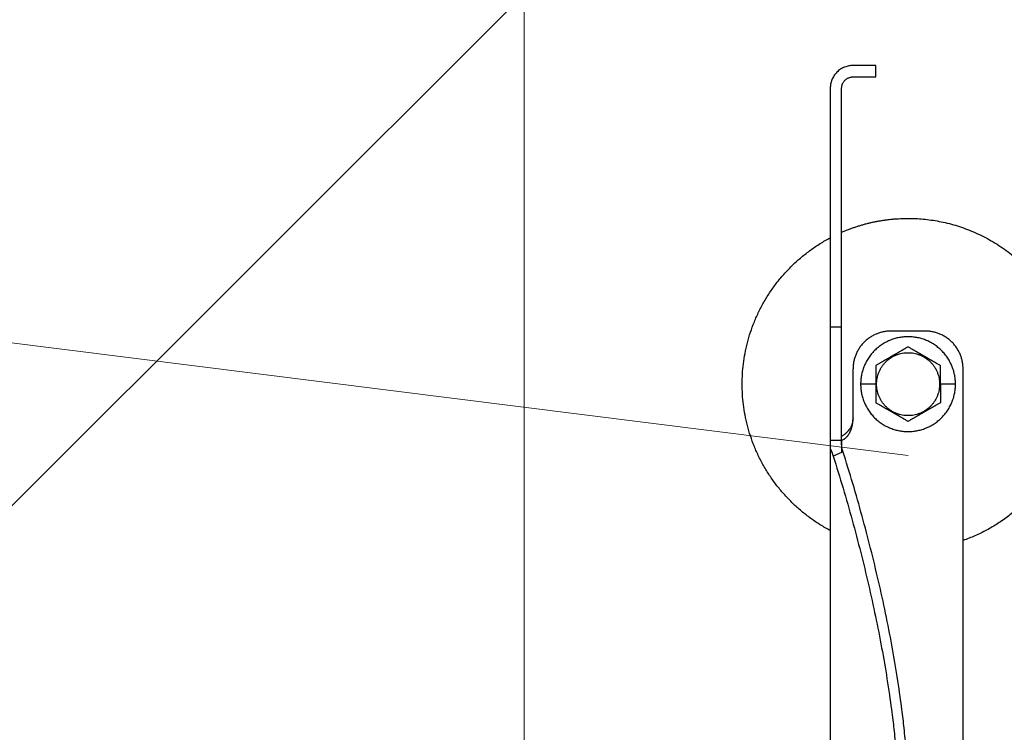
# Model space of a CAD drawing. Units: millimetres. Extents: x -19674 to 47920, y 0 to 4832.
# Drawn here: x 31443 to 31489, y 261 to 294 of the extents above; entities that cross this region are included whole.
import ezdxf

# ---------------------------------------------------------------- set-up
doc = ezdxf.new("R2010")
doc.units = ezdxf.units.MM
doc.linetypes.add('AM_DIN_G_W050', pattern=[13.75, 9.75, -1.5, 1, -1.5])
for name, color, linetype, lineweight, true_color in [('01_PREFA-Dachprodukt', 12, 'Continuous', 25, 0xe1000f), ('02_Zubehör_sonstiges', 11, 'Continuous', 25, 0xff7f7f), ('06_Holz', 252, 'Continuous', 15, 0x8296a0), ('08_Bemassung', 251, 'Continuous', 5, 0x505f69)]:
    doc.layers.add(name, color=color, linetype=linetype, lineweight=lineweight, true_color=true_color)

# ---------------------------------------------------------------- blocks, each defined once
blk = doc.blocks.new('A$C35961D2A')
at = {"layer": '02_Zubehör_sonstiges'}
for p, q in [((-52.2, 253), (-58.2, 253)), ((-52.2, 250), (-52.2, 253)), ((-58.2, 250), (-52.2, 250)), ((-64.2, 247), (-64.2, 184)), ((-61.2, 184), (-61.2, 247)), ((-61.2, 184), (-64.2, 184)), ((-39.2, 183), (-48.2, 183)), ((-58.2, 160), (-58.2, 173)), ((-29.2, -7), (-29.2, 173)), ((-52.2, 169), (-56.2, 169)), ((-52.2, 169), (-52, 169)), ((-35.4, 169), (-35.2, 169)), ((-31.2, 169), (-35.2, 169)), ((-64.2, 154.19), (-61.2, 154.19)), ((-64.2, 152.05), (-64.2, 71.05)), ((-61.2, 150.96), (-63.4, 150.05))]:
    blk.add_line(p, q, dxfattribs=at)
for points, weights in [([(-58.2, 253), (-64.2, 253), (-64.2, 247)], [1, 0.707106781187, 1]), ([(-61.2, 247), (-61.2, 250), (-58.2, 250)], [1, 0.707106781187, 1]), ([(-87.4, 169), (-87.4, 195.27), (-64.2, 207.59)], [1, 0.800639980973, 0.872671818319]), ([(-64.2, 184), (-64.2, 169), (-64.2, 154.19)], [1, 0.96771173413, 0.942542322818]), ([(-61.2, 154.19), (-61.2, 169), (-61.2, 184)], [0.942542322818, 0.96771173413, 1]), ([(-48.2, 183), (-58.2, 183), (-58.2, 173)], [1, 0.707106781187, 1]), ([(-29.2, 173), (-29.2, 183), (-39.2, 183)], [1, 0.707106781187, 1]), ([(-64.2, 130.41), (-87.4, 142.73), (-87.4, 169)], [0.872671818319, 0.800639980973, 1]), ([(0, 169), (0, 138.05), (-29.2, 127.78)], [1, 0.773158389967, 0.897687946879]), ([(-43.48, 45.78), (-41.33, 89.83), (-61.2, 152.4)], [0.858554775084, 0.835415401092, 0.919332509115]), ([(-63.4, 150.05), (-43.96, 88.24), (-46.08, 44.7)], [0.917470880093, 0.835673906802, 0.858554775084])]:
    blk.add_rational_spline(points, weights, degree=2, dxfattribs=at)
for points, weights, knots in [([(-61.2, 209.04), (-52.83, 212.7), (-43.7, 212.7), (0, 212.7), (0, 169)], [0.884007874707, 0.920336292145, 1, 0.707106781187, 1], [49.973447, 49.973447, 49.973447, 68.643799, 68.643799, 137.287599, 137.287599, 137.287599]), ([(-31.2, 169), (-31.2, 181.5), (-43.7, 181.5), (-56.2, 181.5), (-56.2, 169)], [1, 0.707106781187, 1, 0.707106781187, 1], [39.269908, 39.269908, 39.269908, 58.904862, 58.904862, 78.539816, 78.539816, 78.539816]), ([(-52, 169), (-52, 177.3), (-43.7, 177.3), (-35.4, 177.3), (-35.4, 169)], [1, 0.707106781187, 1, 0.707106781187, 1], [-26.075219, -26.075219, -26.075219, -13.03761, -13.03761, 0, 0, 0]), ([(-56.2, 169), (-56.2, 156.5), (-43.7, 156.5), (-31.2, 156.5), (-31.2, 169)], [1, 0.707106781187, 1, 0.707106781187, 1], [0, 0, 0, 19.634954, 19.634954, 39.269908, 39.269908, 39.269908]), ([(-35.4, 169), (-35.4, 160.7), (-43.7, 160.7), (-52, 160.7), (-52, 169)], [1, 0.707106781187, 1, 0.707106781187, 1], [-52.150438, -52.150438, -52.150438, -39.112829, -39.112829, -26.075219, -26.075219, -26.075219])]:
    blk.add_rational_spline(points, weights, degree=2, knots=knots, dxfattribs=at)
for points, knots in [([(-43.7, 178.81), (-43.8, 178.76), (-43.9, 178.7), (-44.12, 178.57), (-44.22, 178.51), (-44.45, 178.38), (-44.57, 178.31), (-44.72, 178.23), (-44.75, 178.21), (-44.8, 178.18), (-44.81, 178.17), (-44.84, 178.15), (-44.86, 178.14), (-44.94, 178.1), (-45.01, 178.06), (-45.14, 177.98), (-45.21, 177.94), (-45.36, 177.86), (-45.43, 177.81), (-45.59, 177.72), (-45.67, 177.68), (-45.8, 177.6), (-45.84, 177.58), (-45.89, 177.55), (-45.91, 177.54), (-45.93, 177.53), (-45.94, 177.52), (-45.98, 177.5), (-46, 177.49), (-46.07, 177.45), (-46.12, 177.42), (-46.22, 177.36), (-46.28, 177.33), (-46.36, 177.28), (-46.39, 177.26), (-46.43, 177.24), (-46.44, 177.23), (-46.47, 177.21), (-46.49, 177.2), (-46.57, 177.16), (-46.63, 177.12), (-46.77, 177.04), (-46.84, 177), (-46.93, 176.95), (-46.94, 176.95), (-46.96, 176.93), (-46.97, 176.93), (-47, 176.91), (-47.02, 176.9), (-47.08, 176.86), (-47.13, 176.83), (-47.22, 176.78), (-47.27, 176.75), (-47.38, 176.69), (-47.44, 176.65), (-47.53, 176.6), (-47.57, 176.58), (-47.63, 176.55), (-47.66, 176.53), (-47.77, 176.47), (-47.84, 176.42), (-47.93, 176.37), (-47.94, 176.37), (-47.96, 176.36), (-47.97, 176.35), (-48, 176.33), (-48.02, 176.32), (-48.08, 176.29), (-48.11, 176.27), (-48.18, 176.23), (-48.22, 176.21), (-48.28, 176.17), (-48.32, 176.15), (-48.38, 176.11), (-48.41, 176.1), (-48.46, 176.07), (-48.47, 176.06), (-48.5, 176.04), (-48.52, 176.03), (-48.59, 175.99), (-48.64, 175.96), (-48.74, 175.91), (-48.78, 175.88), (-48.85, 175.84), (-48.87, 175.83), (-48.91, 175.8), (-48.94, 175.79), (-49.03, 175.74), (-49.11, 175.69), (-49.25, 175.61), (-49.31, 175.57), (-49.44, 175.5), (-49.5, 175.47), (-49.61, 175.4), (-49.66, 175.37), (-49.77, 175.31), (-49.82, 175.28), (-49.89, 175.24), (-49.91, 175.23), (-49.95, 175.21), (-49.96, 175.2), (-49.98, 175.19), (-49.99, 175.18), (-50.05, 175.15), (-50.09, 175.12), (-50.22, 175.05), (-50.3, 175), (-50.46, 174.91), (-50.54, 174.87), (-50.68, 174.78), (-50.75, 174.74), (-50.89, 174.66), (-50.95, 174.63), (-51.04, 174.58), (-51.05, 174.57), (-51.08, 174.55), (-51.1, 174.54), (-51.15, 174.52), (-51.18, 174.5), (-51.33, 174.41), (-51.45, 174.34), (-51.67, 174.21), (-51.78, 174.15), (-51.99, 174.03), (-52.1, 173.97), (-52.2, 173.91)], [-2.242222, -2.242222, -2.242222, -2.242222, -2.185318, -2.185318, -2.125504, -2.125504, -2.061731, -2.061731, -2.045044, -2.045044, -2.036577, -2.036577, -2.028025, -2.028025, -1.992998, -1.992998, -1.956189, -1.956189, -1.916882, -1.916882, -1.874326, -1.874326, -1.851588, -1.851588, -1.845735, -1.845735, -1.839811, -1.839811, -1.827741, -1.827741, -1.80238, -1.80238, -1.775146, -1.775146, -1.760671, -1.760671, -1.75319, -1.75319, -1.74556, -1.74556, -1.713117, -1.713117, -1.676055, -1.676055, -1.670993, -1.670993, -1.665833, -1.665833, -1.655326, -1.655326, -1.632974, -1.632974, -1.607614, -1.607614, -1.577968, -1.577968, -1.562417, -1.562417, -1.546245, -1.546245, -1.509297, -1.509297, -1.504042, -1.504042, -1.498758, -1.498758, -1.488678, -1.488678, -1.470176, -1.470176, -1.453317, -1.453317, -1.437414, -1.437414, -1.421778, -1.421778, -1.41407, -1.41407, -1.406698, -1.406698, -1.380101, -1.380101, -1.356974, -1.356974, -1.346228, -1.346228, -1.335778, -1.335778, -1.297777, -1.297777, -1.264742, -1.264742, -1.234732, -1.234732, -1.20715, -1.20715, -1.181523, -1.181523, -1.169337, -1.169337, -1.163358, -1.163358, -1.157451, -1.157451, -1.134506, -1.134506, -1.091598, -1.091598, -1.052036, -1.052036, -1.01505, -1.01505, -0.979881, -0.979881, -0.971291, -0.971291, -0.962787, -0.962787, -0.946029, -0.946029, -0.882006, -0.882006, -0.822011, -0.822011, -0.764969, -0.764969, -0.764969, -0.764969]), ([(-35.2, 173.91), (-35.3, 173.97), (-35.41, 174.03), (-35.62, 174.15), (-35.73, 174.21), (-35.95, 174.34), (-36.07, 174.41), (-36.22, 174.5), (-36.25, 174.52), (-36.3, 174.54), (-36.32, 174.55), (-36.35, 174.57), (-36.36, 174.58), (-36.45, 174.63), (-36.51, 174.66), (-36.65, 174.74), (-36.72, 174.78), (-36.86, 174.87), (-36.94, 174.91), (-37.1, 175), (-37.18, 175.05), (-37.31, 175.12), (-37.35, 175.15), (-37.41, 175.18), (-37.42, 175.19), (-37.44, 175.2), (-37.45, 175.21), (-37.49, 175.23), (-37.51, 175.24), (-37.58, 175.28), (-37.63, 175.31), (-37.74, 175.37), (-37.79, 175.4), (-37.9, 175.47), (-37.96, 175.5), (-38.09, 175.57), (-38.15, 175.61), (-38.29, 175.69), (-38.37, 175.74), (-38.47, 175.79), (-38.49, 175.8), (-38.53, 175.83), (-38.55, 175.84), (-38.62, 175.88), (-38.66, 175.91), (-38.76, 175.96), (-38.82, 175.99), (-38.88, 176.03), (-38.9, 176.04), (-38.93, 176.06), (-38.94, 176.07), (-38.99, 176.1), (-39.02, 176.11), (-39.09, 176.15), (-39.12, 176.17), (-39.18, 176.21), (-39.22, 176.23), (-39.29, 176.27), (-39.33, 176.29), (-39.38, 176.32), (-39.4, 176.33), (-39.43, 176.35), (-39.44, 176.36), (-39.47, 176.37), (-39.48, 176.38), (-39.56, 176.42), (-39.63, 176.47), (-39.74, 176.53), (-39.77, 176.55), (-39.84, 176.58), (-39.87, 176.6), (-39.96, 176.65), (-40.02, 176.69), (-40.13, 176.75), (-40.18, 176.78), (-40.27, 176.84), (-40.32, 176.86), (-40.38, 176.9), (-40.4, 176.91), (-40.43, 176.93), (-40.44, 176.93), (-40.46, 176.95), (-40.47, 176.95), (-40.56, 177), (-40.63, 177.04), (-40.77, 177.12), (-40.83, 177.16), (-40.91, 177.2), (-40.93, 177.21), (-40.96, 177.23), (-40.97, 177.24), (-41.01, 177.26), (-41.04, 177.28), (-41.12, 177.33), (-41.18, 177.36), (-41.28, 177.42), (-41.33, 177.45), (-41.4, 177.49), (-41.42, 177.5), (-41.46, 177.52), (-41.47, 177.53), (-41.49, 177.54), (-41.51, 177.55), (-41.56, 177.58), (-41.6, 177.6), (-41.73, 177.68), (-41.81, 177.72), (-41.97, 177.81), (-42.04, 177.86), (-42.19, 177.94), (-42.26, 177.98), (-42.39, 178.06), (-42.46, 178.1), (-42.54, 178.14), (-42.56, 178.15), (-42.59, 178.17), (-42.6, 178.18), (-42.65, 178.21), (-42.68, 178.23), (-42.83, 178.31), (-42.95, 178.38), (-43.18, 178.51), (-43.28, 178.57), (-43.5, 178.7), (-43.6, 178.76), (-43.7, 178.81)], [-2.242222, -2.242222, -2.242222, -2.242222, -2.185188, -2.185188, -2.125202, -2.125202, -2.061183, -2.061183, -2.044425, -2.044425, -2.035922, -2.035922, -2.027333, -2.027333, -1.992166, -1.992166, -1.955177, -1.955177, -1.915611, -1.915611, -1.8727, -1.8727, -1.849754, -1.849754, -1.843846, -1.843846, -1.837866, -1.837866, -1.825679, -1.825679, -1.800038, -1.800038, -1.772439, -1.772439, -1.742409, -1.742409, -1.709349, -1.709349, -1.671313, -1.671313, -1.660854, -1.660854, -1.650098, -1.650098, -1.626943, -1.626943, -1.600304, -1.600304, -1.59292, -1.59292, -1.585198, -1.585198, -1.569554, -1.569554, -1.553633, -1.553633, -1.536745, -1.536745, -1.518201, -1.518201, -1.508095, -1.508095, -1.502799, -1.502799, -1.497552, -1.497552, -1.460689, -1.460689, -1.444541, -1.444541, -1.429003, -1.429003, -1.399398, -1.399398, -1.374076, -1.374076, -1.35175, -1.35175, -1.341251, -1.341251, -1.336096, -1.336096, -1.331039, -1.331039, -1.29401, -1.29401, -1.261592, -1.261592, -1.253966, -1.253966, -1.246491, -1.246491, -1.232025, -1.232025, -1.204807, -1.204807, -1.17946, -1.17946, -1.167392, -1.167392, -1.161468, -1.161468, -1.155616, -1.155616, -1.13288, -1.13288, -1.090327, -1.090327, -1.051024, -1.051024, -1.014217, -1.014217, -0.979189, -0.979189, -0.970636, -0.970636, -0.962168, -0.962168, -0.945481, -0.945481, -0.881704, -0.881704, -0.821881, -0.821881, -0.764969, -0.764969, -0.764969, -0.764969]), ([(-52.2, 173.91), (-52.2, 173.79), (-52.2, 173.67), (-52.2, 173.42), (-52.2, 173.3), (-52.2, 173.03), (-52.2, 172.89), (-52.2, 172.72), (-52.2, 172.68), (-52.2, 172.63), (-52.2, 172.61), (-52.2, 172.57), (-52.2, 172.55), (-52.2, 172.46), (-52.2, 172.38), (-52.2, 172.22), (-52.2, 172.14), (-52.2, 171.97), (-52.2, 171.88), (-52.2, 171.7), (-52.2, 171.6), (-52.2, 171.48), (-52.2, 171.45), (-52.2, 171.42), (-52.2, 171.4), (-52.2, 171.38), (-52.2, 171.36), (-52.2, 171.3), (-52.2, 171.24), (-52.2, 171.13), (-52.2, 171.07), (-52.2, 170.95), (-52.2, 170.89), (-52.2, 170.81), (-52.2, 170.79), (-52.2, 170.76), (-52.2, 170.74), (-52.2, 170.69), (-52.2, 170.66), (-52.2, 170.55), (-52.2, 170.47), (-52.2, 170.36), (-52.2, 170.32), (-52.2, 170.24), (-52.2, 170.2), (-52.2, 170.12), (-52.2, 170.07), (-52.2, 169.98), (-52.2, 169.92), (-52.2, 169.74), (-52.2, 169.61), (-52.2, 169.32), (-52.2, 169.16), (-52.2, 169)], [-2.2422223, -2.2422223, -2.2422223, -2.2422223, -2.1847579, -2.1847579, -2.1242864, -2.1242864, -2.0597283, -2.0597283, -2.0428284, -2.0428284, -2.0342539, -2.0342539, -2.0256072, -2.0256072, -1.9901729, -1.9901729, -1.9527761, -1.9527761, -1.9127204, -1.9127204, -1.8694007, -1.8694007, -1.8579679, -1.8579679, -1.8521538, -1.8521538, -1.8462733, -1.8462733, -1.8220166, -1.8220166, -1.7962503, -1.7962503, -1.7685255, -1.7685255, -1.7612374, -1.7612374, -1.7538075, -1.7538075, -1.7385212, -1.7385212, -1.7054579, -1.7054579, -1.6892596, -1.6892596, -1.6719453, -1.6719453, -1.6521483, -1.6521483, -1.6290075, -1.6290075, -1.5728253, -1.5728253, -1.5035957, -1.5035957, -1.5035957, -1.5035957]), ([(-35.2, 169), (-35.2, 169.16), (-35.2, 169.32), (-35.2, 169.61), (-35.2, 169.74), (-35.2, 169.92), (-35.2, 169.97), (-35.2, 170.07), (-35.2, 170.12), (-35.2, 170.2), (-35.2, 170.24), (-35.2, 170.32), (-35.2, 170.36), (-35.2, 170.47), (-35.2, 170.55), (-35.2, 170.66), (-35.2, 170.69), (-35.2, 170.74), (-35.2, 170.76), (-35.2, 170.79), (-35.2, 170.81), (-35.2, 170.89), (-35.2, 170.95), (-35.2, 171.07), (-35.2, 171.13), (-35.2, 171.24), (-35.2, 171.3), (-35.2, 171.36), (-35.2, 171.38), (-35.2, 171.4), (-35.2, 171.42), (-35.2, 171.45), (-35.2, 171.48), (-35.2, 171.6), (-35.2, 171.7), (-35.2, 171.88), (-35.2, 171.97), (-35.2, 172.14), (-35.2, 172.22), (-35.2, 172.38), (-35.2, 172.46), (-35.2, 172.55), (-35.2, 172.57), (-35.2, 172.61), (-35.2, 172.63), (-35.2, 172.68), (-35.2, 172.72), (-35.2, 172.89), (-35.2, 173.03), (-35.2, 173.29), (-35.2, 173.42), (-35.2, 173.67), (-35.2, 173.79), (-35.2, 173.91)], [-1.5035957, -1.5035957, -1.5035957, -1.5035957, -1.4344094, -1.4344094, -1.3782524, -1.3782524, -1.3551172, -1.3551172, -1.3353211, -1.3353211, -1.3180126, -1.3180126, -1.3018202, -1.3018202, -1.2687337, -1.2687337, -1.2534383, -1.2534383, -1.2460043, -1.2460043, -1.2387121, -1.2387121, -1.2109723, -1.2109723, -1.1851932, -1.1851932, -1.1609313, -1.1609313, -1.1550496, -1.1550496, -1.1492344, -1.1492344, -1.1377992, -1.1377992, -1.0944714, -1.0944714, -1.054433, -1.054433, -1.0170513, -1.0170513, -0.9816068, -0.9816068, -0.9729577, -0.9729577, -0.9643809, -0.9643809, -0.9474763, -0.9474763, -0.8829238, -0.8829238, -0.8224454, -0.8224454, -0.7649691, -0.7649691, -0.7649691, -0.7649691]), ([(-52.2, 169), (-52.2, 168.84), (-52.2, 168.68), (-52.2, 168.39), (-52.2, 168.26), (-52.2, 168.08), (-52.2, 168.03), (-52.2, 167.93), (-52.2, 167.88), (-52.2, 167.8), (-52.2, 167.76), (-52.2, 167.68), (-52.2, 167.64), (-52.2, 167.53), (-52.2, 167.45), (-52.2, 167.34), (-52.2, 167.31), (-52.2, 167.26), (-52.2, 167.24), (-52.2, 167.21), (-52.2, 167.19), (-52.2, 167.11), (-52.2, 167.05), (-52.2, 166.93), (-52.2, 166.87), (-52.2, 166.76), (-52.2, 166.7), (-52.2, 166.64), (-52.2, 166.62), (-52.2, 166.6), (-52.2, 166.58), (-52.2, 166.55), (-52.2, 166.52), (-52.2, 166.4), (-52.2, 166.3), (-52.2, 166.12), (-52.2, 166.03), (-52.2, 165.86), (-52.2, 165.78), (-52.2, 165.62), (-52.2, 165.54), (-52.2, 165.45), (-52.2, 165.43), (-52.2, 165.39), (-52.2, 165.37), (-52.2, 165.32), (-52.2, 165.28), (-52.2, 165.11), (-52.2, 164.97), (-52.2, 164.71), (-52.2, 164.58), (-52.2, 164.33), (-52.2, 164.21), (-52.2, 164.09)], [-1.5035957, -1.5035957, -1.5035957, -1.5035957, -1.4344094, -1.4344094, -1.3782524, -1.3782524, -1.3551172, -1.3551172, -1.3353211, -1.3353211, -1.3180126, -1.3180126, -1.3018202, -1.3018202, -1.2687337, -1.2687337, -1.2534383, -1.2534383, -1.2460043, -1.2460043, -1.2387121, -1.2387121, -1.2109723, -1.2109723, -1.1851932, -1.1851932, -1.1609313, -1.1609313, -1.1550496, -1.1550496, -1.1492344, -1.1492344, -1.1377992, -1.1377992, -1.0944714, -1.0944714, -1.054433, -1.054433, -1.0170513, -1.0170513, -0.9816068, -0.9816068, -0.9729577, -0.9729577, -0.9643809, -0.9643809, -0.9474763, -0.9474763, -0.8829238, -0.8829238, -0.8224454, -0.8224454, -0.7649691, -0.7649691, -0.7649691, -0.7649691]), ([(-35.2, 169), (-35.2, 168.84), (-35.2, 168.68), (-35.2, 168.39), (-35.2, 168.26), (-35.2, 168.08), (-35.2, 168.02), (-35.2, 167.93), (-35.2, 167.88), (-35.2, 167.8), (-35.2, 167.76), (-35.2, 167.68), (-35.2, 167.64), (-35.2, 167.53), (-35.2, 167.45), (-35.2, 167.34), (-35.2, 167.31), (-35.2, 167.26), (-35.2, 167.24), (-35.2, 167.21), (-35.2, 167.19), (-35.2, 167.11), (-35.2, 167.05), (-35.2, 166.93), (-35.2, 166.87), (-35.2, 166.76), (-35.2, 166.7), (-35.2, 166.64), (-35.2, 166.62), (-35.2, 166.6), (-35.2, 166.58), (-35.2, 166.55), (-35.2, 166.52), (-35.2, 166.4), (-35.2, 166.3), (-35.2, 166.12), (-35.2, 166.03), (-35.2, 165.86), (-35.2, 165.78), (-35.2, 165.62), (-35.2, 165.54), (-35.2, 165.45), (-35.2, 165.43), (-35.2, 165.39), (-35.2, 165.37), (-35.2, 165.32), (-35.2, 165.28), (-35.2, 165.11), (-35.2, 164.97), (-35.2, 164.7), (-35.2, 164.58), (-35.2, 164.33), (-35.2, 164.21), (-35.2, 164.09)], [1.5035957, 1.5035957, 1.5035957, 1.5035957, 1.5728253, 1.5728253, 1.6290075, 1.6290075, 1.6521483, 1.6521483, 1.6719453, 1.6719453, 1.6892596, 1.6892596, 1.7054579, 1.7054579, 1.7385212, 1.7385212, 1.7538075, 1.7538075, 1.7612374, 1.7612374, 1.7685255, 1.7685255, 1.7962503, 1.7962503, 1.8220166, 1.8220166, 1.8462733, 1.8462733, 1.8521538, 1.8521538, 1.8579679, 1.8579679, 1.8694007, 1.8694007, 1.9127204, 1.9127204, 1.9527761, 1.9527761, 1.9901729, 1.9901729, 2.0256072, 2.0256072, 2.0342539, 2.0342539, 2.0428284, 2.0428284, 2.0597283, 2.0597283, 2.1242864, 2.1242864, 2.1847579, 2.1847579, 2.2422223, 2.2422223, 2.2422223, 2.2422223]), ([(-43.7, 159.19), (-43.8, 159.24), (-43.9, 159.3), (-44.12, 159.43), (-44.22, 159.49), (-44.45, 159.62), (-44.57, 159.69), (-44.72, 159.77), (-44.75, 159.79), (-44.8, 159.82), (-44.81, 159.83), (-44.84, 159.85), (-44.86, 159.85), (-44.94, 159.9), (-45.01, 159.94), (-45.14, 160.02), (-45.21, 160.06), (-45.36, 160.14), (-45.43, 160.19), (-45.59, 160.28), (-45.67, 160.32), (-45.8, 160.4), (-45.84, 160.42), (-45.89, 160.45), (-45.91, 160.46), (-45.93, 160.47), (-45.94, 160.48), (-45.98, 160.5), (-46, 160.51), (-46.07, 160.55), (-46.12, 160.58), (-46.22, 160.64), (-46.28, 160.67), (-46.36, 160.72), (-46.39, 160.74), (-46.43, 160.76), (-46.44, 160.77), (-46.47, 160.79), (-46.49, 160.8), (-46.57, 160.84), (-46.63, 160.88), (-46.77, 160.96), (-46.84, 161), (-46.93, 161.05), (-46.94, 161.05), (-46.96, 161.07), (-46.97, 161.07), (-47, 161.09), (-47.02, 161.1), (-47.08, 161.14), (-47.13, 161.16), (-47.22, 161.22), (-47.27, 161.25), (-47.38, 161.31), (-47.44, 161.35), (-47.53, 161.4), (-47.56, 161.42), (-47.63, 161.45), (-47.66, 161.47), (-47.77, 161.53), (-47.84, 161.58), (-47.92, 161.62), (-47.93, 161.63), (-47.96, 161.64), (-47.97, 161.65), (-48, 161.67), (-48.02, 161.68), (-48.07, 161.71), (-48.11, 161.73), (-48.18, 161.77), (-48.22, 161.79), (-48.28, 161.83), (-48.31, 161.85), (-48.38, 161.89), (-48.41, 161.9), (-48.46, 161.93), (-48.47, 161.94), (-48.5, 161.96), (-48.52, 161.97), (-48.58, 162.01), (-48.64, 162.04), (-48.74, 162.09), (-48.78, 162.12), (-48.85, 162.16), (-48.87, 162.17), (-48.91, 162.2), (-48.93, 162.21), (-49.03, 162.26), (-49.11, 162.31), (-49.25, 162.39), (-49.31, 162.43), (-49.44, 162.5), (-49.5, 162.53), (-49.61, 162.6), (-49.66, 162.63), (-49.77, 162.69), (-49.82, 162.72), (-49.89, 162.76), (-49.91, 162.77), (-49.95, 162.79), (-49.96, 162.8), (-49.98, 162.81), (-49.99, 162.82), (-50.05, 162.85), (-50.09, 162.88), (-50.22, 162.95), (-50.3, 163), (-50.46, 163.09), (-50.54, 163.13), (-50.68, 163.22), (-50.75, 163.26), (-50.89, 163.34), (-50.95, 163.37), (-51.04, 163.42), (-51.05, 163.43), (-51.08, 163.45), (-51.1, 163.46), (-51.15, 163.48), (-51.18, 163.5), (-51.33, 163.59), (-51.45, 163.66), (-51.67, 163.79), (-51.78, 163.85), (-51.99, 163.97), (-52.1, 164.03), (-52.2, 164.09)], [0.764969, 0.764969, 0.764969, 0.764969, 0.821881, 0.821881, 0.881704, 0.881704, 0.945481, 0.945481, 0.962168, 0.962168, 0.970636, 0.970636, 0.979189, 0.979189, 1.014217, 1.014217, 1.051024, 1.051024, 1.090327, 1.090327, 1.13288, 1.13288, 1.155615, 1.155615, 1.161468, 1.161468, 1.167392, 1.167392, 1.17946, 1.17946, 1.204807, 1.204807, 1.232025, 1.232025, 1.246491, 1.246491, 1.253966, 1.253966, 1.261592, 1.261592, 1.29401, 1.29401, 1.331039, 1.331039, 1.336096, 1.336096, 1.341251, 1.341251, 1.35175, 1.35175, 1.374076, 1.374076, 1.399398, 1.399398, 1.429003, 1.429003, 1.44454, 1.44454, 1.460689, 1.460689, 1.497552, 1.497552, 1.502799, 1.502799, 1.508095, 1.508095, 1.518201, 1.518201, 1.536745, 1.536745, 1.553633, 1.553633, 1.569554, 1.569554, 1.585198, 1.585198, 1.59292, 1.59292, 1.600304, 1.600304, 1.626943, 1.626943, 1.650098, 1.650098, 1.660854, 1.660854, 1.671313, 1.671313, 1.709349, 1.709349, 1.742409, 1.742409, 1.772439, 1.772439, 1.800038, 1.800038, 1.825679, 1.825679, 1.837866, 1.837866, 1.843846, 1.843846, 1.849754, 1.849754, 1.8727, 1.8727, 1.915611, 1.915611, 1.955177, 1.955177, 1.992166, 1.992166, 2.027333, 2.027333, 2.035922, 2.035922, 2.044425, 2.044425, 2.061183, 2.061183, 2.125202, 2.125202, 2.185188, 2.185188, 2.242222, 2.242222, 2.242222, 2.242222]), ([(-35.2, 164.09), (-35.3, 164.03), (-35.41, 163.97), (-35.62, 163.85), (-35.73, 163.79), (-35.95, 163.66), (-36.07, 163.59), (-36.22, 163.5), (-36.25, 163.48), (-36.3, 163.46), (-36.32, 163.45), (-36.35, 163.43), (-36.36, 163.42), (-36.45, 163.37), (-36.51, 163.34), (-36.65, 163.26), (-36.72, 163.22), (-36.86, 163.13), (-36.94, 163.09), (-37.1, 163), (-37.18, 162.95), (-37.31, 162.88), (-37.35, 162.85), (-37.41, 162.82), (-37.42, 162.81), (-37.44, 162.8), (-37.45, 162.79), (-37.49, 162.77), (-37.51, 162.76), (-37.58, 162.72), (-37.63, 162.69), (-37.74, 162.63), (-37.79, 162.6), (-37.9, 162.53), (-37.96, 162.5), (-38.09, 162.43), (-38.15, 162.39), (-38.29, 162.31), (-38.37, 162.26), (-38.46, 162.21), (-38.49, 162.2), (-38.53, 162.17), (-38.55, 162.16), (-38.62, 162.12), (-38.66, 162.09), (-38.76, 162.04), (-38.81, 162.01), (-38.88, 161.97), (-38.9, 161.96), (-38.93, 161.94), (-38.94, 161.93), (-38.99, 161.9), (-39.02, 161.89), (-39.08, 161.85), (-39.12, 161.83), (-39.18, 161.79), (-39.22, 161.77), (-39.29, 161.73), (-39.32, 161.71), (-39.38, 161.68), (-39.4, 161.67), (-39.43, 161.65), (-39.44, 161.64), (-39.46, 161.63), (-39.47, 161.63), (-39.56, 161.58), (-39.63, 161.53), (-39.74, 161.47), (-39.77, 161.45), (-39.83, 161.42), (-39.87, 161.4), (-39.96, 161.35), (-40.02, 161.31), (-40.13, 161.25), (-40.18, 161.22), (-40.27, 161.17), (-40.32, 161.14), (-40.38, 161.1), (-40.4, 161.09), (-40.43, 161.07), (-40.44, 161.07), (-40.46, 161.05), (-40.47, 161.05), (-40.56, 161), (-40.63, 160.96), (-40.77, 160.88), (-40.83, 160.84), (-40.91, 160.8), (-40.93, 160.79), (-40.96, 160.77), (-40.97, 160.76), (-41.01, 160.74), (-41.04, 160.72), (-41.12, 160.67), (-41.18, 160.64), (-41.28, 160.58), (-41.33, 160.55), (-41.4, 160.51), (-41.42, 160.5), (-41.46, 160.48), (-41.47, 160.47), (-41.49, 160.46), (-41.51, 160.45), (-41.56, 160.42), (-41.6, 160.4), (-41.73, 160.32), (-41.81, 160.28), (-41.97, 160.19), (-42.04, 160.14), (-42.19, 160.06), (-42.26, 160.02), (-42.39, 159.94), (-42.46, 159.9), (-42.54, 159.85), (-42.56, 159.85), (-42.59, 159.83), (-42.6, 159.82), (-42.65, 159.79), (-42.68, 159.77), (-42.83, 159.69), (-42.95, 159.62), (-43.18, 159.49), (-43.28, 159.43), (-43.5, 159.3), (-43.6, 159.24), (-43.7, 159.19)], [0.764969, 0.764969, 0.764969, 0.764969, 0.822011, 0.822011, 0.882006, 0.882006, 0.946029, 0.946029, 0.962787, 0.962787, 0.971291, 0.971291, 0.979881, 0.979881, 1.01505, 1.01505, 1.052036, 1.052036, 1.091598, 1.091598, 1.134506, 1.134506, 1.157451, 1.157451, 1.163358, 1.163358, 1.169337, 1.169337, 1.181523, 1.181523, 1.20715, 1.20715, 1.234732, 1.234732, 1.264742, 1.264742, 1.297777, 1.297777, 1.335778, 1.335778, 1.346228, 1.346228, 1.356974, 1.356974, 1.380101, 1.380101, 1.406698, 1.406698, 1.41407, 1.41407, 1.421778, 1.421778, 1.437414, 1.437414, 1.453317, 1.453317, 1.470176, 1.470176, 1.488678, 1.488678, 1.498758, 1.498758, 1.504042, 1.504042, 1.509297, 1.509297, 1.546245, 1.546245, 1.562417, 1.562417, 1.577968, 1.577968, 1.607614, 1.607614, 1.632974, 1.632974, 1.655326, 1.655326, 1.665833, 1.665833, 1.670993, 1.670993, 1.676055, 1.676055, 1.713117, 1.713117, 1.74556, 1.74556, 1.75319, 1.75319, 1.760671, 1.760671, 1.775146, 1.775146, 1.80238, 1.80238, 1.827741, 1.827741, 1.839811, 1.839811, 1.845735, 1.845735, 1.851588, 1.851588, 1.874326, 1.874326, 1.916882, 1.916882, 1.956189, 1.956189, 1.992998, 1.992998, 2.028025, 2.028025, 2.036577, 2.036577, 2.045044, 2.045044, 2.061731, 2.061731, 2.125504, 2.125504, 2.185318, 2.185318, 2.242222, 2.242222, 2.242222, 2.242222]), ([(-61.2, 154.16), (-61.11, 154.21), (-61.01, 154.25), (-60.83, 154.35), (-60.73, 154.4), (-60.59, 154.49), (-60.55, 154.52), (-60.48, 154.56), (-60.45, 154.58), (-60.41, 154.61), (-60.38, 154.63), (-60.26, 154.72), (-60.17, 154.8), (-59.98, 154.96), (-59.89, 155.05), (-59.79, 155.16), (-59.78, 155.17), (-59.75, 155.2), (-59.74, 155.21), (-59.71, 155.25), (-59.69, 155.27), (-59.62, 155.35), (-59.58, 155.41), (-59.45, 155.58), (-59.37, 155.69), (-59.21, 155.94), (-59.13, 156.07), (-59.03, 156.27), (-58.99, 156.34), (-58.94, 156.45), (-58.93, 156.48), (-58.89, 156.55), (-58.88, 156.59), (-58.8, 156.77), (-58.74, 156.92), (-58.63, 157.23), (-58.58, 157.38), (-58.49, 157.69), (-58.45, 157.85), (-58.38, 158.17), (-58.35, 158.34), (-58.3, 158.66), (-58.27, 158.83), (-58.22, 159.33), (-58.2, 159.66), (-58.2, 160)], [-0.048026263, -0.048026263, -0.048026263, -0.048026263, -0.047716974, -0.047716974, -0.047393302, -0.047393302, -0.047223749, -0.047223749, -0.047136516, -0.047136516, -0.047048309, -0.047048309, -0.046685229, -0.046685229, -0.04629383, -0.04629383, -0.046242582, -0.046242582, -0.046191326, -0.046191326, -0.046088783, -0.046088783, -0.045882987, -0.045882987, -0.045446874, -0.045446874, -0.044992186, -0.044992186, -0.044762807, -0.044762807, -0.044645424, -0.044645424, -0.044526077, -0.044526077, -0.044042844, -0.044042844, -0.043553335, -0.043553335, -0.04305969, -0.04305969, -0.042560104, -0.042560104, -0.042056989, -0.042056989, -0.041046832, -0.041046832, -0.041046832, -0.041046832]), ([(-58.2, 160), (-58.2, 159.57), (-58.26, 159.14), (-58.43, 158.52), (-58.51, 158.31), (-58.62, 158.05), (-58.64, 158), (-58.69, 157.9), (-58.71, 157.85), (-58.79, 157.7), (-58.84, 157.6), (-59.01, 157.3), (-59.14, 157.11), (-59.42, 156.74), (-59.57, 156.57), (-59.81, 156.32), (-59.89, 156.24), (-60.01, 156.13), (-60.05, 156.09), (-60.13, 156.02), (-60.18, 155.98), (-60.3, 155.87), (-60.39, 155.81), (-60.56, 155.68), (-60.64, 155.62), (-60.81, 155.5), (-60.89, 155.45), (-61.05, 155.35), (-61.12, 155.3), (-61.2, 155.26)], [0.041046832, 0.041046832, 0.041046832, 0.041046832, 0.042351428, 0.042351428, 0.043020348, 0.043020348, 0.043190473, 0.043190473, 0.043361964, 0.043361964, 0.04370354, 0.04370354, 0.04440307, 0.04440307, 0.045101303, 0.045101303, 0.045439043, 0.045439043, 0.045610247, 0.045610247, 0.045781422, 0.045781422, 0.046110905, 0.046110905, 0.046425989, 0.046425989, 0.046728202, 0.046728202, 0.0469932, 0.0469932, 0.0469932, 0.0469932]), ([(-64.2, 154.19), (-64.2, 154.01), (-64.2, 153.83), (-64.2, 153.48), (-64.2, 153.3), (-64.2, 152.94), (-64.2, 152.77), (-64.2, 152.41), (-64.2, 152.23), (-64.2, 152.05)], [0.017034597, 0.017034597, 0.017034597, 0.017034597, 0.017567972, 0.017567972, 0.018104147, 0.018104147, 0.018640509, 0.018640509, 0.019173545, 0.019173545, 0.019173545, 0.019173545]), ([(-61.2, 154.19), (-61.2, 153.93), (-61.2, 153.67), (-61.2, 153.14), (-61.2, 152.88), (-61.2, 152.34), (-61.2, 152.07), (-61.2, 151.52), (-61.2, 151.24), (-61.2, 150.96)], [0, 0, 0, 0, 0.000843212, 0.000843212, 0.001669829, 0.001669829, 0.002496156, 0.002496156, 0.003337312, 0.003337312, 0.003337312, 0.003337312]), ([(-61.2, 153), (-61.2, 153.01), (-61.2, 153.02), (-61.2, 153.03), (-61.2, 153.04), (-61.2, 153.04), (-61.2, 153.04), (-61.2, 153.04), (-61.2, 153.05), (-61.2, 153.06), (-61.2, 153.06), (-61.2, 153.09), (-61.2, 153.1), (-61.2, 153.13), (-61.2, 153.14), (-61.2, 153.16), (-61.2, 153.16), (-61.2, 153.17), (-61.2, 153.18), (-61.2, 153.21), (-61.2, 153.23), (-61.2, 153.28), (-61.2, 153.31), (-61.2, 153.36), (-61.2, 153.39), (-61.2, 153.43), (-61.2, 153.44), (-61.2, 153.47), (-61.2, 153.49), (-61.2, 153.53), (-61.2, 153.56), (-61.2, 153.62), (-61.2, 153.64), (-61.2, 153.7), (-61.2, 153.73), (-61.2, 153.77), (-61.2, 153.79), (-61.2, 153.82), (-61.2, 153.83), (-61.2, 153.87), (-61.2, 153.9), (-61.2, 153.95), (-61.2, 153.98), (-61.2, 154.04), (-61.2, 154.06), (-61.2, 154.11), (-61.2, 154.14), (-61.2, 154.16)], [-0.000272894, -0.000272894, -0.000272894, -0.000272894, -0.000034864, -0.000034864, -0.000005335, -0.000005335, 0.000024167, 0.000024167, 0.000083121, 0.000083121, 0.000201038, 0.000201038, 0.000435261, 0.000435261, 0.000554365, 0.000554365, 0.000614682, 0.000614682, 0.000674595, 0.000674595, 0.000909556, 0.000909556, 0.001137368, 0.001137368, 0.001360677, 0.001360677, 0.001473077, 0.001473077, 0.001584738, 0.001584738, 0.001802542, 0.001802542, 0.002014505, 0.002014505, 0.002221596, 0.002221596, 0.002324365, 0.002324365, 0.002426403, 0.002426403, 0.002626416, 0.002626416, 0.002821854, 0.002821854, 0.003013496, 0.003013496, 0.003202429, 0.003202429, 0.003202429, 0.003202429]), ([(-64.2, 152.05), (-64.13, 151.88), (-64.06, 151.71), (-63.93, 151.38), (-63.86, 151.21), (-63.72, 150.88), (-63.66, 150.71), (-63.53, 150.38), (-63.46, 150.21), (-63.4, 150.05)], [-0.003663783, -0.003663783, -0.003663783, -0.003663783, -0.003118895, -0.003118895, -0.002578502, -0.002578502, -0.002041271, -0.002041271, -0.00150585, -0.00150585, -0.00150585, -0.00150585])]:
    blk.add_open_spline(points, degree=3, knots=knots, dxfattribs=at)

msp = doc.modelspace()

# ---------------------------------------------------------------- linework, layer by layer
at = {"layer": '01_PREFA-Dachprodukt'}
for p, q in [((31427.937, 256.74, -2.896), (31479.178, 307.975, -2.896)), ((31479.18, 307.974, -2.896), (31432.308, 261.11, -2.896))]:
    msp.add_line(p, q, dxfattribs=at)
at = {"layer": '06_Holz'}
msp.add_line((31466.397, 168.846, -2.896), (31466.397, 347.894, -2.896), dxfattribs=at)
at = {"layer": '08_Bemassung'}
msp.add_line((31402.728, 284.122), (31484.095, 273.882), dxfattribs=at)
at = {"layer": '08_Bemassung', "linetype": 'AM_DIN_G_W050', "ltscale": 2}
msp.add_circle((31484.095, 261.109, -2.896), 78.623, dxfattribs=at)

# ---------------------------------------------------------------- block references
at = {"xscale": 0.1750572082380166, "yscale": 0.1750572082380166, "zscale": 0.1750572082380166}
msp.add_blockref('A$C35961D2A', (31491.745, 247.594, -2.896), dxfattribs=at)

doc.saveas('drawing.dxf')
